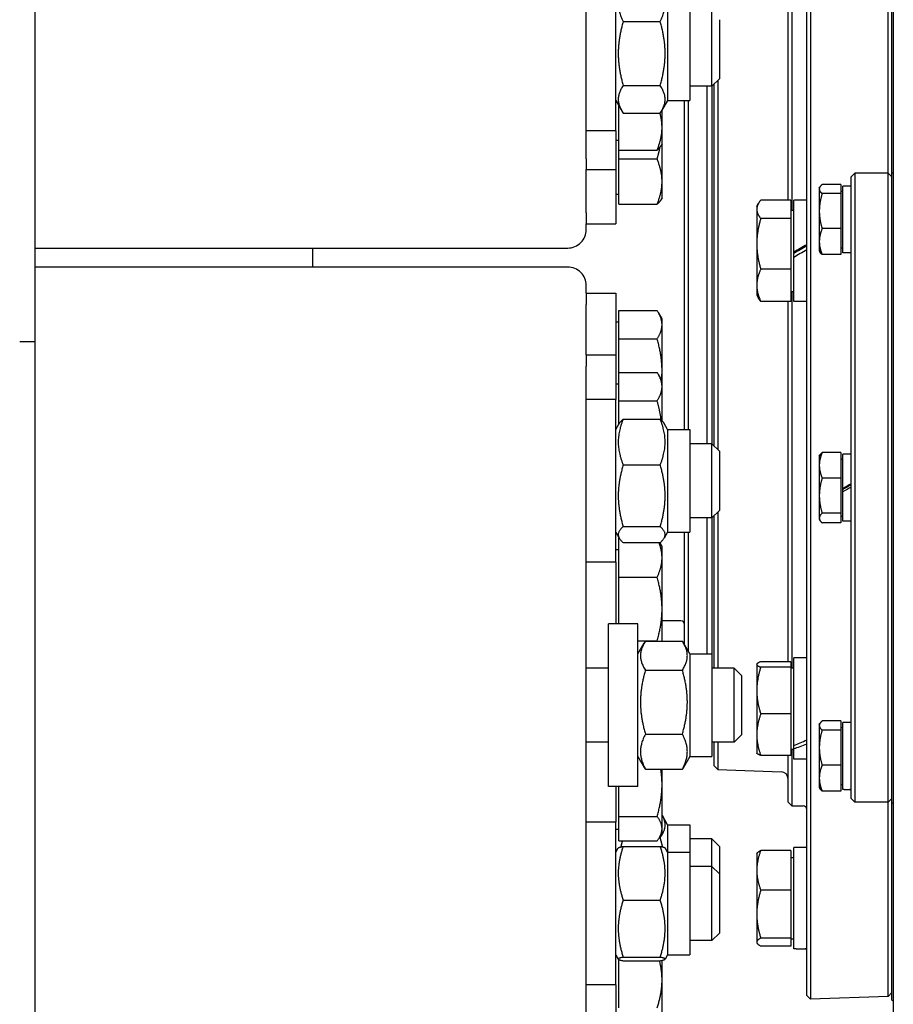
# Model space of a CAD drawing. Units: millimetres. Extents: x 622 to 8360, y 78 to 10896.
# Drawn here: x 2475 to 2711, y 2488 to 2754 of the extents above; entities that cross this region are included whole.
import ezdxf

# ---------------------------------------------------------------- set-up
doc = ezdxf.new("R2010")
doc.units = ezdxf.units.MM
doc.header["$LTSCALE"] = 40
doc.layers.add('Visible Edges(Hillmar_metric)', color=7, linetype='Continuous', lineweight=25)

msp = doc.modelspace()

# ---------------------------------------------------------------- linework, layer by layer
at = {"layer": 'Visible Edges(Hillmar_metric)'}
for p, q in [((2478.7416, 2667.3265), (2478.7416, 4087.4817)), ((2710.6416, 3005.8426), (2710.6416, 2484.1904)), ((2627.6416, 2727.2086), (2627.6416, 2998.7702)), ((2687.2416, 2490.5172), (2687.2416, 2893.168)), ((2683.2416, 2804.5863), (2683.2416, 2702.8426)), ((2682.2416, 2705.5286), (2682.2416, 2801.8059)), ((2688.241, 2777.863), (2688.241, 2489.5521)), ((2709.2422, 2712.7832), (2709.2422, 2777.3516)), ((2710.2416, 2712.8306), (2710.2416, 2774.5048)), ((2635.6416, 2724.286), (2635.6416, 2768.286)), ((2649.6416, 2760.136), (2649.6416, 2732.436)), ((2655.6416, 2760.136), (2655.6416, 2732.436)), ((2661.6416, 2736.286), (2661.6416, 2756.286)), ((2663.6416, 2754.286), (2663.6416, 2738.286)), ((2637.6453, 2753.7865), (2647.6379, 2753.7865)), ((2637.6453, 2736.5157), (2647.6379, 2736.5157)), ((2661.6416, 2736.286), (2655.6416, 2736.286)), ((2660.2416, 2736.286), (2660.2416, 2639.6481)), ((2661.6209, 2736.286), (2661.6209, 2639.6481)), ((2663.6416, 2738.286), (2661.6416, 2736.286)), ((2662.2416, 2639.0481), (2662.2416, 2736.886)), ((2663.241, 2737.8854), (2663.241, 2638.0487)), ((2635.6416, 2732.436), (2637.2531, 2729.6448)), ((2636.4417, 2719.033), (2636.4417, 2731.0502)), ((2649.6416, 2732.436), (2648.03, 2729.6448)), ((2649.6416, 2732.436), (2655.6416, 2732.436)), ((2654.2416, 2643.4981), (2654.2416, 2732.436)), ((2655.2416, 2732.436), (2655.2416, 2643.4981)), ((2637.6453, 2729.0152), (2647.6379, 2729.0152)), ((2648.1417, 2725.1567), (2648.1417, 2729.8381)), ((2627.6416, 2724.286), (2627.6416, 2727.2086)), ((2648.1417, 2720.7633), (2648.1417, 2725.1567)), ((2627.6416, 2716.6859), (2627.6416, 2724.286)), ((2635.6416, 2724.286), (2627.6416, 2724.286)), ((2635.6416, 2724.286), (2635.6416, 2713.7633)), ((2636.4417, 2721.6633), (2635.6416, 2721.6633)), ((2648.1417, 2720.7633), (2647.8362, 2720.2342)), ((2648.1417, 2710.5165), (2648.1417, 2720.7633)), ((2636.4417, 2719.033), (2646.8019, 2719.033)), ((2636.4417, 2716.6402), (2636.4417, 2719.033)), ((2627.6416, 2716.6859), (2627.6416, 2713.7633)), ((2636.4417, 2716.6402), (2646.8019, 2716.6402)), ((2636.4417, 2704.3928), (2636.4417, 2716.6402)), ((2627.6416, 2702.0456), (2627.6416, 2713.7633)), ((2627.6416, 2713.7633), (2635.6416, 2713.7633)), ((2635.6416, 2713.7633), (2635.6416, 2699.1231)), ((2699.2416, 2711.7838), (2700.2416, 2712.7838)), ((2699.2416, 2543.7838), (2699.2416, 2711.7838)), ((2700.2416, 2712.7838), (2700.2416, 2542.7838)), ((2709.2416, 2712.7838), (2700.2416, 2712.7838)), ((2709.2416, 2542.7838), (2709.2416, 2712.7838)), ((2710.2416, 2711.7838), (2709.2416, 2712.7838)), ((2710.2416, 2712.8306), (2710.6416, 2713.0004)), ((2710.2416, 2542.7369), (2710.2416, 2712.8306)), ((2648.1417, 2706.1231), (2648.1417, 2710.5165)), ((2690.6415, 2708.7838), (2690.8044, 2709.066)), ((2696.4415, 2709.7447), (2691.4007, 2709.7447)), ((2696.4415, 2709.7447), (2696.4415, 2707.2767)), ((2697.0416, 2709.3316), (2697.0416, 2709.3338)), ((2697.3833, 2709.3338), (2697.0416, 2709.3338)), ((2697.0416, 2709.2686), (2697.0416, 2709.3316)), ((2697.0416, 2691.2338), (2697.0416, 2709.2686)), ((2699.2416, 2709.3338), (2698.9075, 2709.3338)), ((2636.4417, 2707.0231), (2635.6416, 2707.0231)), ((2690.6415, 2708.7838), (2690.6415, 2708.5107)), ((2690.6415, 2708.5107), (2690.6415, 2702.5462)), ((2696.4415, 2707.2767), (2691.4007, 2707.2767)), ((2696.4415, 2707.9838), (2697.0416, 2707.9838)), ((2696.4415, 2707.2767), (2696.4415, 2697.8158)), ((2636.4417, 2704.3928), (2646.8019, 2704.3928)), ((2648.1417, 2706.1231), (2647.8362, 2705.5939)), ((2673.7415, 2703.8426), (2674.2347, 2704.6969)), ((2673.7415, 2703.8426), (2673.7415, 2703.045)), ((2682.9415, 2705.5286), (2674.8133, 2705.5286)), ((2682.9415, 2705.5286), (2682.9415, 2700.5615)), ((2683.7416, 2691.4555), (2683.7416, 2705.5426)), ((2687.2416, 2705.5426), (2683.7416, 2705.5426)), ((2627.6416, 2702.0456), (2627.6416, 2699.1231)), ((2673.7415, 2703.045), (2673.7415, 2693.7184)), ((2682.9415, 2702.8426), (2683.7416, 2702.8426)), ((2690.6415, 2702.5462), (2690.6415, 2694.3194)), ((2627.6416, 2697.5469), (2627.6416, 2699.1231)), ((2627.6416, 2699.1231), (2635.6416, 2699.1231)), ((2682.9415, 2700.5615), (2674.8133, 2700.5615)), ((2682.9415, 2700.5615), (2682.9415, 2686.8754)), ((2696.4415, 2697.8158), (2691.4007, 2697.8158)), ((2696.4415, 2697.8158), (2696.4415, 2690.8229)), ((2673.7415, 2693.7184), (2673.7415, 2682.516)), ((2690.6415, 2694.3194), (2690.6415, 2691.7838)), ((2478.7416, 2692.5679), (2622.6416, 2692.5679)), ((2553.6416, 2692.5679), (2553.6416, 2687.4376)), ((2683.7416, 2691.2702), (2683.7416, 2691.4555)), ((2683.7416, 2690.0445), (2683.7416, 2691.2702)), ((2690.6415, 2691.7838), (2690.8044, 2691.5016)), ((2696.4415, 2690.8229), (2691.4007, 2690.8229)), ((2696.4415, 2692.5838), (2697.0416, 2692.5838)), ((2699.2416, 2691.2338), (2697.0416, 2691.2338)), ((2683.7416, 2678.1426), (2683.7416, 2690.0445)), ((2622.6416, 2687.4376), (2478.7416, 2687.4376)), ((2682.9415, 2686.8754), (2674.8133, 2686.8754)), ((2682.9415, 2686.8754), (2682.9415, 2678.1565)), ((2627.6416, 2680.3935), (2627.6416, 2682.465)), ((2673.7415, 2682.516), (2673.7415, 2679.8426)), ((2627.6416, 2680.3935), (2627.6416, 2677.3259)), ((2627.6416, 2680.3935), (2635.6416, 2680.3935)), ((2635.6416, 2680.3935), (2635.6416, 2663.6689)), ((2673.7415, 2679.8426), (2674.2347, 2678.9883)), ((2682.9415, 2680.8426), (2683.7416, 2680.8426)), ((2683.2416, 2680.8426), (2683.2416, 2579.0989)), ((2627.6416, 2663.6689), (2627.6416, 2677.3259)), ((2682.9415, 2678.1565), (2674.8133, 2678.1565)), ((2682.2416, 2580.758), (2682.2416, 2678.1565)), ((2687.2416, 2678.1426), (2683.7416, 2678.1426)), ((2636.4417, 2675.6769), (2646.8019, 2675.6769)), ((2636.4417, 2668.0162), (2636.4417, 2675.6769)), ((2648.1417, 2673.3935), (2647.1459, 2675.1182)), ((2636.4417, 2672.4935), (2635.6416, 2672.4935)), ((2648.1417, 2671.8465), (2648.1417, 2673.3935)), ((2648.1417, 2659.3745), (2648.1417, 2671.8465)), ((2478.7416, 1754.238), (2478.7416, 2667.3265)), ((2636.4417, 2668.0162), (2646.8019, 2668.0162)), ((2636.4417, 2658.9523), (2636.4417, 2668.0162)), ((2627.6416, 2663.6689), (2627.6416, 2660.6013)), ((2627.6416, 2663.6689), (2635.6416, 2663.6689)), ((2635.6416, 2663.6689), (2635.6416, 2651.6481)), ((2627.6416, 2651.6481), (2627.6416, 2660.6013)), ((2636.4417, 2658.9523), (2646.8019, 2658.9523)), ((2636.4417, 2651.2917), (2636.4417, 2658.9523)), ((2648.1417, 2656.6689), (2648.1417, 2659.3745)), ((2648.1417, 2656.6689), (2647.1459, 2658.3937)), ((2648.1417, 2655.122), (2648.1417, 2656.6689)), ((2636.4417, 2655.7689), (2635.6416, 2655.7689)), ((2648.1417, 2645.8555), (2648.1417, 2655.122)), ((2627.6416, 2648.5805), (2627.6416, 2651.6481)), ((2635.6416, 2651.6481), (2627.6416, 2651.6481)), ((2635.6416, 2607.6481), (2635.6416, 2651.6481)), ((2636.4417, 2651.2917), (2646.8019, 2651.2917)), ((2636.4417, 2644.8839), (2636.4417, 2651.2917)), ((2627.6416, 2338.3573), (2627.6416, 2648.5805)), ((2637.6453, 2646.3315), (2647.6379, 2646.3315)), ((2635.6416, 2643.4981), (2636.5869, 2645.1354)), ((2649.6416, 2643.4981), (2648.6963, 2645.1354)), ((2649.6416, 2643.4981), (2649.6416, 2615.7981)), ((2649.6416, 2643.4981), (2655.6416, 2643.4981)), ((2655.6416, 2643.4981), (2655.6416, 2615.7981)), ((2661.6416, 2639.6481), (2655.6416, 2639.6481)), ((2661.6416, 2619.6481), (2661.6416, 2639.6481)), ((2663.6416, 2637.6481), (2661.6416, 2639.6481)), ((2663.6416, 2637.6481), (2663.6416, 2621.6481)), ((2696.4415, 2637.2834), (2691.4007, 2637.2834)), ((2696.4415, 2637.2834), (2696.4415, 2630.3963)), ((2690.6415, 2636.2838), (2690.8251, 2636.6019)), ((2690.6415, 2636.2838), (2690.6415, 2633.8398)), ((2696.4415, 2635.4838), (2697.0416, 2635.4838)), ((2697.0416, 2627.5859), (2697.0416, 2636.8338)), ((2699.2416, 2636.8338), (2697.0416, 2636.8338)), ((2637.6453, 2633.9587), (2647.6379, 2633.9587)), ((2690.6415, 2633.8398), (2690.6415, 2625.6465)), ((2696.4415, 2630.3963), (2691.4007, 2630.3963)), ((2696.4415, 2630.3963), (2696.4415, 2620.8967)), ((2697.0416, 2627.491), (2697.0416, 2627.5859)), ((2697.0416, 2626.6993), (2697.0416, 2627.491)), ((2697.0416, 2618.7338), (2697.0416, 2626.6993)), ((2690.6415, 2625.6465), (2690.6415, 2619.5904)), ((2663.6416, 2621.6481), (2661.6416, 2619.6481)), ((2663.241, 2621.2475), (2663.241, 2579.0216)), ((2661.6416, 2619.6481), (2655.6416, 2619.6481)), ((2660.2416, 2619.6481), (2660.2416, 2582.8716)), ((2661.6209, 2619.6481), (2661.6209, 2582.8716)), ((2662.2416, 2579.0216), (2662.2416, 2620.2481)), ((2690.6415, 2619.5904), (2690.6415, 2619.2838)), ((2690.6415, 2619.2838), (2690.8251, 2618.9657)), ((2696.4415, 2620.8967), (2691.4007, 2620.8967)), ((2696.4415, 2620.8967), (2696.4415, 2618.2842)), ((2696.4415, 2620.0838), (2697.0416, 2620.0838)), ((2699.2416, 2618.7338), (2697.0416, 2618.7338)), ((2637.6453, 2617.2754), (2647.6379, 2617.2754)), ((2696.4415, 2618.2842), (2691.4007, 2618.2842)), ((2635.6416, 2615.7981), (2636.5869, 2614.1608)), ((2636.4417, 2614.1216), (2636.61, 2614.1216)), ((2636.4417, 2603.5775), (2636.4417, 2614.1216)), ((2649.6416, 2615.7981), (2648.6963, 2614.1608)), ((2649.6416, 2615.7981), (2655.6416, 2615.7981)), ((2654.2416, 2585.2965), (2654.2416, 2615.7981)), ((2655.2416, 2615.7981), (2655.2416, 2583.5644)), ((2636.4417, 2611.0493), (2635.6416, 2611.0493)), ((2637.6453, 2612.9648), (2647.6379, 2612.9648)), ((2648.1417, 2611.9493), (2647.5554, 2612.9648)), ((2648.1417, 2608.8496), (2648.1417, 2611.9493)), ((2648.1417, 2594.9914), (2648.1417, 2608.8496)), ((2635.6416, 2607.6481), (2627.6416, 2607.6481)), ((2635.6416, 2607.6481), (2635.6416, 2591.0216)), ((2636.4417, 2603.5775), (2646.8019, 2603.5775)), ((2636.4417, 2591.0216), (2636.4417, 2603.5775)), ((2648.1417, 2586.3157), (2648.1417, 2594.9914)), ((2633.6416, 2547.0216), (2633.6416, 2591.0216)), ((2641.6416, 2591.0216), (2633.6416, 2591.0216)), ((2641.6416, 2547.0216), (2641.6416, 2591.0216)), ((2653.2416, 2591.8426), (2648.1417, 2591.8426)), ((2641.6416, 2586.4052), (2646.8019, 2586.4052)), ((2641.6416, 2582.8716), (2643.3509, 2585.8322)), ((2643.6453, 2586.3157), (2653.6379, 2586.3157)), ((2655.6416, 2582.8716), (2653.9323, 2585.8322)), ((2655.6416, 2582.8716), (2655.6416, 2555.1716)), ((2655.6416, 2582.8716), (2661.6416, 2582.8716)), ((2661.6416, 2582.8716), (2661.6416, 2555.1716)), ((2683.7416, 2558.1417), (2683.7416, 2581.7989)), ((2687.2416, 2581.7989), (2683.7416, 2581.7989)), ((2633.6416, 2579.0216), (2627.6416, 2579.0216)), ((2667.6416, 2579.0216), (2661.6416, 2579.0216)), ((2667.6416, 2559.0216), (2667.6416, 2579.0216)), ((2669.6416, 2577.0216), (2667.6416, 2579.0216)), ((2673.7415, 2580.0989), (2673.7797, 2580.1651)), ((2673.7415, 2580.0989), (2673.7415, 2580.033)), ((2673.7415, 2580.033), (2673.7415, 2572.9785)), ((2682.9415, 2580.758), (2674.8133, 2580.758)), ((2682.9415, 2579.308), (2674.8133, 2579.308)), ((2682.9415, 2580.758), (2682.9415, 2579.308)), ((2682.9415, 2579.308), (2682.9415, 2566.6489)), ((2682.9415, 2579.0989), (2683.7416, 2579.0989)), ((2643.6453, 2578.4964), (2653.6379, 2578.4964)), ((2669.6416, 2577.0216), (2669.6416, 2561.0216)), ((2673.7415, 2572.9785), (2673.7415, 2561.0444)), ((2682.9415, 2566.6489), (2674.8133, 2566.6489)), ((2682.9415, 2566.6489), (2682.9415, 2555.4398)), ((2690.6415, 2563.7838), (2690.8044, 2564.066)), ((2690.6415, 2563.7838), (2690.6415, 2563.5107)), ((2690.6415, 2563.5107), (2690.6415, 2557.5462)), ((2696.4415, 2564.7447), (2691.4007, 2564.7447)), ((2696.4415, 2564.7447), (2696.4415, 2562.2767)), ((2696.4415, 2562.9838), (2697.0416, 2562.9838)), ((2697.0416, 2546.2338), (2697.0416, 2564.3338)), ((2699.2416, 2564.3338), (2697.0416, 2564.3338)), ((2643.6453, 2561.2023), (2653.6379, 2561.2023)), ((2669.6416, 2561.0216), (2667.6416, 2559.0216)), ((2673.7415, 2561.0444), (2673.7415, 2556.0989)), ((2696.4415, 2562.2767), (2691.4007, 2562.2767)), ((2696.4415, 2562.2767), (2696.4415, 2552.8158)), ((2633.6416, 2559.0216), (2627.6416, 2559.0216)), ((2667.6416, 2559.0216), (2661.6416, 2559.0216)), ((2662.2416, 2552.668), (2662.2416, 2559.0216)), ((2663.241, 2559.0216), (2663.241, 2551.6331)), ((2683.7416, 2557.2239), (2683.7416, 2558.1417)), ((2690.6415, 2557.5462), (2690.6415, 2549.3194)), ((2641.6416, 2555.1716), (2643.3509, 2552.2111)), ((2655.6416, 2555.1716), (2653.9323, 2552.2111)), ((2655.6416, 2555.1716), (2661.6416, 2555.1716)), ((2673.7415, 2556.0989), (2673.7797, 2556.0326)), ((2682.9415, 2555.4398), (2674.8133, 2555.4398)), ((2682.2416, 2542.8426), (2682.2416, 2555.4398)), ((2682.9415, 2557.0989), (2683.7416, 2557.0989)), ((2683.2416, 2557.0989), (2683.2416, 2541.8426)), ((2683.7416, 2554.3989), (2683.7416, 2557.2239)), ((2662.2416, 2552.668), (2663.241, 2551.6331)), ((2687.2416, 2554.3989), (2683.7416, 2554.3989)), ((2696.4415, 2552.8158), (2691.4007, 2552.8158)), ((2696.4415, 2552.8158), (2696.4415, 2545.8229)), ((2643.6453, 2551.7275), (2653.6379, 2551.7275)), ((2648.1417, 2547.5447), (2648.1417, 2551.7275)), ((2663.241, 2551.6331), (2680.3114, 2551.037)), ((2641.6416, 2547.0216), (2633.6416, 2547.0216)), ((2635.6416, 2547.0216), (2635.6416, 2537.4003)), ((2636.4417, 2538.9586), (2636.4417, 2547.0216)), ((2648.1417, 2535.6444), (2648.1417, 2547.5447)), ((2690.6415, 2549.3194), (2690.6415, 2546.7838)), ((2690.6415, 2546.7838), (2690.8044, 2546.5016)), ((2696.4415, 2547.5838), (2697.0416, 2547.5838)), ((2696.4415, 2545.8229), (2691.4007, 2545.8229)), ((2697.3833, 2546.2338), (2697.0416, 2546.2338)), ((2699.2416, 2546.2338), (2698.9075, 2546.2338)), ((2682.2416, 2542.8426), (2683.2416, 2541.8426)), ((2683.2416, 2541.8426), (2686.2416, 2541.8426)), ((2699.2416, 2543.7838), (2700.2416, 2542.7838)), ((2709.2416, 2542.7838), (2700.2416, 2542.7838)), ((2710.2416, 2543.7838), (2709.2416, 2542.7838)), ((2709.2422, 2490.2854), (2709.2422, 2542.7844)), ((2710.2416, 2542.7369), (2710.6416, 2542.5671)), ((2710.2416, 2489.2957), (2710.2416, 2542.7369)), ((2636.4417, 2538.9586), (2646.8019, 2538.9586)), ((2636.4417, 2532.3303), (2636.4417, 2538.9586)), ((2649.6416, 2536.7034), (2648.2235, 2539.1597)), ((2635.6416, 2537.4003), (2627.6416, 2537.4003)), ((2635.6416, 2493.4003), (2635.6416, 2537.4003)), ((2649.6416, 2536.7034), (2649.6416, 2529.2503)), ((2649.6416, 2536.7034), (2655.6416, 2536.7034)), ((2655.6416, 2536.7034), (2655.6416, 2529.2503)), ((2636.4417, 2535.4026), (2635.6416, 2535.4026)), ((2648.1417, 2534.5026), (2647.4281, 2533.2667)), ((2648.1417, 2534.5026), (2648.1417, 2535.6444)), ((2636.4417, 2532.3303), (2646.8019, 2532.3303)), ((2637.6453, 2530.855), (2647.6379, 2530.855)), ((2647.4217, 2533.2556), (2647.6379, 2533.2556)), ((2661.6416, 2532.8534), (2655.6416, 2532.8534)), ((2661.6416, 2525.4003), (2661.6416, 2532.8534)), ((2663.6416, 2530.8534), (2661.6416, 2532.8534)), ((2663.6416, 2530.8534), (2663.6416, 2523.4003)), ((2635.6416, 2529.2503), (2636.3187, 2530.4232)), ((2649.6416, 2529.2503), (2648.9644, 2530.4232)), ((2649.6416, 2529.2503), (2649.6416, 2501.5503)), ((2649.6416, 2529.2503), (2655.6416, 2529.2503)), ((2655.6416, 2529.2503), (2655.6416, 2501.5503)), ((2673.7415, 2528.8426), (2673.8277, 2528.9919)), ((2673.7415, 2528.8426), (2673.7415, 2524.3934)), ((2682.9415, 2529.7781), (2674.8133, 2529.7781)), ((2682.9415, 2529.7781), (2682.9415, 2519.0086)), ((2683.7416, 2503.1426), (2683.7416, 2530.5426)), ((2687.2416, 2530.5426), (2683.7416, 2530.5426)), ((2682.9415, 2527.8426), (2683.7416, 2527.8426)), ((2661.6416, 2525.4003), (2655.6416, 2525.4003)), ((2661.6416, 2505.4003), (2661.6416, 2525.4003)), ((2663.6416, 2523.4003), (2661.6416, 2525.4003)), ((2663.6416, 2523.4003), (2663.6416, 2507.4003)), ((2673.7415, 2524.3934), (2673.7415, 2512.5409)), ((2682.9415, 2519.0086), (2674.8133, 2519.0086)), ((2682.9415, 2519.0086), (2682.9415, 2506.0731)), ((2637.6453, 2516.3553), (2647.6379, 2516.3553)), ((2673.7415, 2512.5409), (2673.7415, 2504.9901)), ((2663.6416, 2507.4003), (2661.6416, 2505.4003)), ((2661.6416, 2505.4003), (2655.6416, 2505.4003)), ((2673.7415, 2504.9901), (2673.7415, 2504.8426)), ((2673.7415, 2504.8426), (2673.8277, 2504.6932)), ((2682.9415, 2506.0731), (2674.8133, 2506.0731)), ((2682.9415, 2506.0731), (2682.9415, 2503.9071)), ((2682.9415, 2505.8426), (2683.7416, 2505.8426)), ((2635.6416, 2501.5503), (2636.3187, 2500.3775)), ((2649.6416, 2501.5503), (2648.9644, 2500.3775)), ((2649.6416, 2501.5503), (2655.6416, 2501.5503)), ((2682.9415, 2503.9071), (2674.8133, 2503.9071)), ((2684.4097, 2503.1426), (2683.7416, 2503.1426)), ((2687.2416, 2503.1426), (2686.8346, 2503.1426)), ((2635.7733, 2501.3221), (2635.6416, 2501.3221)), ((2636.4417, 2487.2221), (2636.4417, 2500.2759)), ((2637.6453, 2500.9006), (2647.6379, 2500.9006)), ((2637.6453, 2499.9457), (2647.6379, 2499.9457)), ((2648.1417, 2494.7221), (2648.1417, 2500.0511)), ((2648.1417, 2479.7221), (2648.1417, 2494.7221)), ((2635.6416, 2493.4003), (2627.6416, 2493.4003)), ((2635.6416, 2493.4003), (2635.6416, 2484.8064)), ((2710.2416, 2491.3203), (2709.2422, 2490.2854)), ((2687.2416, 2490.5172), (2688.241, 2489.5521)), ((2709.2422, 2490.2854), (2688.241, 2489.5521)), ((2710.2416, 2489.2957), (2710.6416, 2489.1259))]:
    msp.add_line(p, q, dxfattribs=at)
for centre, radius, end in [((2653.2416, 2590.8426), 1, 90), ((2680.2416, 2549.0382), 2, 88), ((2686.2416, 2540.8426), 1, 90)]:
    msp.add_arc(centre, radius, 0, end, dxfattribs=at)
for centre, major_axis, ratio, start_param, end_param in [((2698.4795, 2700.2838), (15.6656, -0.9453), 0.57453702, 1.6266829, 1.69731201), ((2700.0037, 2700.2838), (15.6656, -0.9453), 0.57453702, 1.67544032, 1.79556356), ((2622.6416, 2697.5469), (5, 0), 0.99580493, 4.71238898, 6.28318531), ((2686.0291, 2691.8426), (23.7256, 13.682), 0.02957682, 1.50262458, 1.65029503), ((2686.0291, 2691.8426), (14.7203, 8.4888), 0.02957682, 1.47129541, 1.70975336), ((2688.454, 2691.8426), (23.7256, 13.682), 0.02957682, 1.60485888, 1.75366398), ((2622.6416, 2682.465), (5, 0), 0.9945219, 0, 1.57079633), ((2474.5416, 2667.3265), (4.2, 0), 0.00654494, 4.71238898, 6.28318531), ((2474.5416, 2667.3265), (4.2, 0), 0.00654494, 4.71238898, 6.28318531), ((2698.4795, 2627.7838), (15.6727, 9.0375), 0.03030921, 1.50468257, 1.64518122), ((2698.4795, 2627.7838), (9.2651, 5.3426), 0.03030921, 1.47098454, 1.70912216), ((2700.0037, 2627.7838), (15.6727, 9.0375), 0.03030921, 1.60195849, 1.74343278), ((2686.0291, 2568.0989), (23.452, 11.5774), 0.31233869, 4.46285055, 4.61052101), ((2688.454, 2568.0989), (23.452, 11.5774), 0.31233869, 4.3594816, 4.50828671), ((2698.4795, 2555.2838), (15.6656, 0.9453), 0.57453702, 4.60774499, 4.72637195), ((2700.0037, 2555.2838), (15.6656, 0.9453), 0.57453702, 4.55898757, 4.62909604), ((2686.0291, 2516.8426), (23.7155, 1.3968), 0.57467064, 4.61025742, 4.72967271), ((2688.454, 2516.8426), (23.7155, 1.3968), 0.57467064, 4.55902072, 4.62743841)]:
    msp.add_ellipse(centre, major_axis=major_axis, ratio=ratio, start_param=start_param, end_param=end_param, dxfattribs=at)
for points, weights in [([(2637.6453, 2763.5569), (2635.1453, 2758.6717), (2637.6453, 2753.7865)], [1, 1.15470053838, 1]), ([(2647.6379, 2753.7865), (2650.1379, 2758.6717), (2647.6379, 2763.5569)], [1, 1.15470053838, 1]), ([(2637.6453, 2753.7865), (2635.1453, 2745.1511), (2637.6453, 2736.5157)], [1, 1.15470053838, 1]), ([(2647.6379, 2736.5157), (2650.1379, 2745.1511), (2647.6379, 2753.7865)], [1, 1.15470053838, 1]), ([(2637.6453, 2736.5157), (2635.1453, 2732.7654), (2637.6453, 2729.0152)], [1, 1.15470053838, 1]), ([(2647.6379, 2729.0152), (2650.1379, 2732.7654), (2647.6379, 2736.5157)], [1, 1.15470053838, 1]), ([(2648.1417, 2725.1567), (2648.1417, 2727.026), (2647.5865, 2729.0152)], [1, 1.02464396323, 1.01728543219]), ([(2646.8019, 2719.033), (2648.1417, 2722.3147), (2648.1417, 2725.1567)], [1, 1.0379548493, 1]), ([(2647.8362, 2720.2342), (2647.5083, 2719.6664), (2646.8019, 2719.033)], [1.01895290532, 1.01965956375, 1]), ([(2646.8019, 2716.6402), (2647.3112, 2718.3444), (2647.6215, 2719.9088)], [1, 1.01409680397, 1.01772222492]), ([(2648.1417, 2710.5165), (2648.1417, 2713.3585), (2646.8019, 2716.6402)], [1, 1.0379548493, 1]), ([(2646.8019, 2704.3928), (2648.1417, 2707.6745), (2648.1417, 2710.5165)], [1, 1.0379548493, 1]), ([(2691.4007, 2709.7447), (2690.6415, 2709.0834), (2690.6415, 2708.5107)], [1, 1.0379548493, 1]), ([(2690.6415, 2708.5107), (2690.6415, 2707.938), (2691.4007, 2707.2767)], [1, 1.0379548493, 1]), ([(2691.4007, 2707.2767), (2690.6415, 2704.7417), (2690.6415, 2702.5462)], [1, 1.0379548493, 1]), ([(2647.8362, 2705.5939), (2647.5083, 2705.0261), (2646.8019, 2704.3928)], [1.01895290532, 1.01965956375, 1]), ([(2674.8133, 2705.5286), (2673.7415, 2704.1977), (2673.7415, 2703.045)], [1, 1.0379548493, 1]), ([(2673.7415, 2703.045), (2673.7415, 2701.8924), (2674.8133, 2700.5615)], [1, 1.0379548493, 1]), ([(2690.6415, 2702.5462), (2690.6415, 2700.3508), (2691.4007, 2697.8158)], [1, 1.0379548493, 1]), ([(2674.8133, 2700.5615), (2673.7415, 2696.8943), (2673.7415, 2693.7184)], [1, 1.0379548493, 1]), ([(2691.4007, 2697.8158), (2690.6415, 2695.9421), (2690.6415, 2694.3194)], [1, 1.0379548493, 1]), ([(2673.7415, 2693.7184), (2673.7415, 2690.5426), (2674.8133, 2686.8754)], [1, 1.0379548493, 1]), ([(2690.6415, 2694.3194), (2690.6415, 2692.6966), (2691.4007, 2690.8229)], [1, 1.0379548493, 1]), ([(2691.4007, 2690.8229), (2690.9894, 2691.1811), (2690.8044, 2691.5016)], [1, 1.02020749219, 1.01889769486]), ([(2674.8133, 2686.8754), (2673.7415, 2684.5392), (2673.7415, 2682.516)], [1, 1.0379548493, 1]), ([(2673.7415, 2682.516), (2673.7415, 2680.4927), (2674.8133, 2678.1565)], [1, 1.0379548493, 1]), ([(2674.8133, 2678.1565), (2674.4658, 2678.588), (2674.2347, 2678.9883)], [1, 1.01199699495, 1.01640982659]), ([(2648.1417, 2671.8465), (2648.1417, 2673.6242), (2646.8019, 2675.6769)], [1, 1.0379548493, 1]), ([(2646.8019, 2668.0162), (2648.1417, 2670.0689), (2648.1417, 2671.8465)], [1, 1.0379548493, 1]), ([(2648.1417, 2659.3745), (2648.1417, 2663.3851), (2646.8019, 2668.0162)], [1, 1.0379548493, 1]), ([(2648.1417, 2655.122), (2648.1417, 2656.8997), (2646.8019, 2658.9523)], [1, 1.0379548493, 1]), ([(2648.0219, 2656.8764), (2648.1417, 2658.134), (2648.1417, 2659.3745)], [1.01598330813, 1.01143947926, 1]), ([(2646.8019, 2651.2917), (2648.1417, 2653.3443), (2648.1417, 2655.122)], [1, 1.0379548493, 1]), ([(2647.9173, 2646.0792), (2647.6004, 2648.5315), (2646.8019, 2651.2917)], [1.01840272362, 1.02227990033, 1]), ([(2637.6453, 2646.3315), (2635.1453, 2640.1451), (2637.6453, 2633.9587)], [1, 1.15470053838, 1]), ([(2636.5869, 2645.1354), (2636.9128, 2645.7), (2637.6453, 2646.3315)], [1.06013091907, 1.04085477129, 1]), ([(2647.6379, 2646.3315), (2648.3703, 2645.7), (2648.6963, 2645.1354)], [1, 1.04085477129, 1.06013091907]), ([(2647.6379, 2633.9587), (2650.1379, 2640.1451), (2647.6379, 2646.3315)], [1, 1.15470053838, 1]), ([(2691.4007, 2637.2834), (2690.6415, 2635.438), (2690.6415, 2633.8398)], [1, 1.0379548493, 1]), ([(2690.8251, 2636.6019), (2691.0113, 2636.9244), (2691.4007, 2637.2834)], [1.01897649157, 1.01911049417, 1]), ([(2637.6453, 2633.9587), (2635.1453, 2625.617), (2637.6453, 2617.2754)], [1, 1.15470053838, 1]), ([(2647.6379, 2617.2754), (2650.1379, 2625.617), (2647.6379, 2633.9587)], [1, 1.15470053838, 1]), ([(2690.6415, 2633.8398), (2690.6415, 2632.2417), (2691.4007, 2630.3963)], [1, 1.0379548493, 1]), ([(2691.4007, 2630.3963), (2690.6415, 2627.8508), (2690.6415, 2625.6465)], [1, 1.0379548493, 1]), ([(2690.6415, 2625.6465), (2690.6415, 2623.4421), (2691.4007, 2620.8967)], [1, 1.0379548493, 1]), ([(2691.4007, 2620.8967), (2690.6415, 2620.1966), (2690.6415, 2619.5904)], [1, 1.0379548493, 1]), ([(2690.6415, 2619.5904), (2690.6415, 2618.9842), (2691.4007, 2618.2842)], [1, 1.0379548493, 1]), ([(2637.6453, 2617.2754), (2635.1453, 2615.1201), (2637.6453, 2612.9648)], [1, 1.15470053838, 1]), ([(2647.6379, 2612.9648), (2650.1379, 2615.1201), (2647.6379, 2617.2754)], [1, 1.15470053838, 1]), ([(2648.1417, 2608.8496), (2648.1417, 2610.8121), (2647.3028, 2612.9648)], [1, 1.03021704244, 1.01232062003]), ([(2646.8019, 2603.5775), (2648.1417, 2606.4028), (2648.1417, 2608.8496)], [1, 1.0379548493, 1]), ([(2648.1417, 2594.9914), (2648.1417, 2598.9762), (2646.8019, 2603.5775)], [1, 1.0379548493, 1]), ([(2646.8019, 2586.4052), (2648.1417, 2591.0065), (2648.1417, 2594.9914)], [1, 1.0379548493, 1]), ([(2643.6453, 2586.3157), (2641.1453, 2582.4061), (2643.6453, 2578.4964)], [1, 1.15470053838, 1]), ([(2646.8687, 2586.3157), (2646.8358, 2586.3603), (2646.8019, 2586.4052)], [1.001804782, 1.00092493086, 1]), ([(2653.6379, 2578.4964), (2656.1379, 2582.4061), (2653.6379, 2586.3157)], [1, 1.15470053838, 1]), ([(2674.8133, 2580.758), (2673.7415, 2580.3695), (2673.7415, 2580.033)], [1, 1.0379548493, 1]), ([(2673.7415, 2580.033), (2673.7415, 2579.6965), (2674.8133, 2579.308)], [1, 1.0379548493, 1]), ([(2674.8133, 2579.308), (2673.7415, 2575.916), (2673.7415, 2572.9785)], [1, 1.0379548493, 1]), ([(2643.6453, 2578.4964), (2641.1453, 2569.8493), (2643.6453, 2561.2023)], [1, 1.15470053838, 1]), ([(2653.6379, 2561.2023), (2656.1379, 2569.8493), (2653.6379, 2578.4964)], [1, 1.15470053838, 1]), ([(2673.7415, 2572.9785), (2673.7415, 2570.0409), (2674.8133, 2566.6489)], [1, 1.0379548493, 1]), ([(2674.8133, 2566.6489), (2673.7415, 2563.6455), (2673.7415, 2561.0444)], [1, 1.0379548493, 1]), ([(2691.4007, 2564.7447), (2690.6415, 2564.0834), (2690.6415, 2563.5107)], [1, 1.0379548493, 1]), ([(2690.6415, 2563.5107), (2690.6415, 2562.938), (2691.4007, 2562.2767)], [1, 1.0379548493, 1]), ([(2643.6453, 2561.2023), (2641.1453, 2556.4649), (2643.6453, 2551.7275)], [1, 1.15470053838, 1]), ([(2653.6379, 2551.7275), (2656.1379, 2556.4649), (2653.6379, 2561.2023)], [1, 1.15470053838, 1]), ([(2673.7415, 2561.0444), (2673.7415, 2558.4433), (2674.8133, 2555.4398)], [1, 1.0379548493, 1]), ([(2691.4007, 2562.2767), (2690.6415, 2559.7417), (2690.6415, 2557.5462)], [1, 1.0379548493, 1]), ([(2690.6415, 2557.5462), (2690.6415, 2555.3508), (2691.4007, 2552.8158)], [1, 1.0379548493, 1]), ([(2674.8133, 2555.4398), (2673.939, 2555.7567), (2673.7797, 2556.0326)], [1, 1.0307434623, 1.01168246]), ([(2643.6453, 2551.7275), (2643.4884, 2551.9729), (2643.3509, 2552.2111)], [1, 1.0084801348, 1.01603056777]), ([(2653.9323, 2552.2111), (2653.7948, 2551.9729), (2653.6379, 2551.7275)], [1.01603056777, 1.0084801348, 1]), ([(2691.4007, 2552.8158), (2690.6415, 2550.9421), (2690.6415, 2549.3194)], [1, 1.0379548493, 1]), ([(2648.1417, 2547.5447), (2648.1417, 2549.5963), (2647.8057, 2551.7275)], [1, 1.01918763965, 1.01897509608]), ([(2646.8019, 2538.9586), (2648.1417, 2543.5599), (2648.1417, 2547.5447)], [1, 1.0379548493, 1]), ([(2690.6415, 2549.3194), (2690.6415, 2547.6966), (2691.4007, 2545.8229)], [1, 1.0379548493, 1]), ([(2691.4007, 2545.8229), (2690.9894, 2546.1811), (2690.8044, 2546.5016)], [1, 1.02020749219, 1.01889769486]), ([(2648.1417, 2535.6444), (2648.1417, 2537.1825), (2646.8019, 2538.9586)], [1, 1.0379548493, 1]), ([(2647.6379, 2533.2556), (2649.9193, 2536.3549), (2648.1417, 2539.2981)], [1, 1.13929198998, 1.0277476393]), ([(2646.8019, 2532.3303), (2648.1417, 2534.1063), (2648.1417, 2535.6444)], [1, 1.0379548493, 1]), ([(2637.6453, 2530.855), (2635.1453, 2523.6052), (2637.6453, 2516.3553)], [1, 1.15470053838, 1]), ([(2636.3187, 2530.4232), (2636.4345, 2530.6238), (2637.6453, 2530.855)], [1.0765302303, 1.06938595951, 1]), ([(2637.3874, 2532.3303), (2637.1676, 2531.5054), (2636.9942, 2530.7138)], [1.01401550881, 1.02626846678, 1.03615092587]), ([(2648.2889, 2530.7138), (2648.0199, 2531.942), (2647.6379, 2533.2556)], [1.03615092587, 1.0208986944, 1]), ([(2647.6379, 2530.855), (2648.8486, 2530.6238), (2648.9644, 2530.4232)], [1, 1.06938595951, 1.0765302303]), ([(2647.6379, 2516.3553), (2650.1379, 2523.6052), (2647.6379, 2530.855)], [1, 1.15470053838, 1]), ([(2674.8133, 2529.7781), (2673.7415, 2526.8924), (2673.7415, 2524.3934)], [1, 1.0379548493, 1]), ([(2673.8277, 2528.9919), (2674.0398, 2529.3592), (2674.8133, 2529.7781)], [1.01549596831, 1.02710571324, 1]), ([(2673.7415, 2524.3934), (2673.7415, 2521.8943), (2674.8133, 2519.0086)], [1, 1.0379548493, 1]), ([(2674.8133, 2519.0086), (2673.7415, 2515.5426), (2673.7415, 2512.5409)], [1, 1.0379548493, 1]), ([(2637.6453, 2516.3553), (2635.1453, 2508.628), (2637.6453, 2500.9006)], [1, 1.15470053838, 1]), ([(2647.6379, 2500.9006), (2650.1379, 2508.628), (2647.6379, 2516.3553)], [1, 1.15470053838, 1]), ([(2673.7415, 2512.5409), (2673.7415, 2509.5392), (2674.8133, 2506.0731)], [1, 1.0379548493, 1]), ([(2674.8133, 2506.0731), (2673.7415, 2505.4927), (2673.7415, 2504.9901)], [1, 1.0379548493, 1]), ([(2673.7415, 2504.9901), (2673.7415, 2504.4875), (2674.8133, 2503.9071)], [1, 1.0379548493, 1]), ([(2637.6453, 2500.9006), (2635.1453, 2500.4231), (2637.6453, 2499.9457)], [1, 1.15470053838, 1]), ([(2648.1417, 2494.7221), (2648.1417, 2497.2361), (2647.4677, 2499.9457)], [1, 1.02712676374, 1.01547791253]), ([(2647.6379, 2499.9457), (2650.1379, 2500.4231), (2647.6379, 2500.9006)], [1, 1.15470053838, 1]), ([(2646.8019, 2487.2221), (2648.1417, 2491.2413), (2648.1417, 2494.7221)], [1, 1.0379548493, 1])]:
    msp.add_rational_spline(points, weights, degree=2, dxfattribs=at)

doc.saveas('drawing.dxf')
